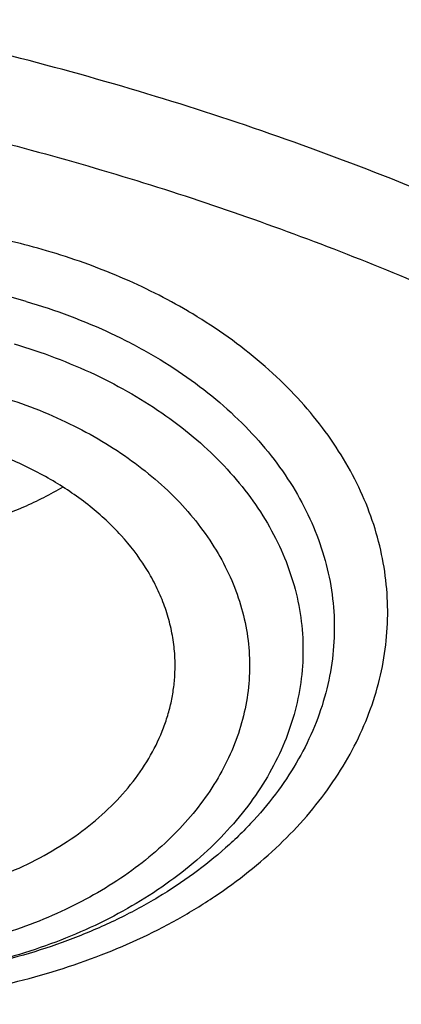
# Model space of a CAD drawing. Units: inches. Extents: x 7.1 to 14.8, y -1.5 to 20.1.
# Drawn here: x 11.2 to 11.3, y 15 to 15.3 of the extents above; entities that cross this region are included whole.
import ezdxf

# ---------------------------------------------------------------- set-up
doc = ezdxf.new("R2010")
doc.units = ezdxf.units.IN
doc.header["$LTSCALE"] = 1.21
doc.header["$MEASUREMENT"] = 0
doc.layers.get('0').update_dxf_attribs({"linetype": 'CONTINUOUS'})

msp = doc.modelspace()

# ---------------------------------------------------------------- linework, layer by layer
at = {"color": 9, "linetype": 'Continuous'}
msp.add_arc((11.1354221336, 15.0942845024), 0.1437499255, 59.0184673871, 59.64012479779999, dxfattribs=at)
at = {"color": 7, "linetype": 'Continuous'}
for points, knots in [([(12.0029295006, 16.4887475393), (11.9224069677, 16.5216207257), (11.7981537754, 16.5648798525), (11.6281026038, 16.6104595216), (11.4969696011, 16.6389388329), (11.3635914042, 16.6613824213), (11.2284957171, 16.6777070351), (11.092228779, 16.68784928), (10.955338913, 16.6917703578), (10.8183779634, 16.6894551207), (10.6818978663, 16.6809124998), (10.5464485198, 16.6661753569), (10.4125753318, 16.6453002796), (10.2808168869, 16.6183672586), (10.151702708, 16.5854790713), (10.0257511248, 16.5467605855), (9.9034673138, 16.5023579497), (9.7853414979, 16.4524376567), (9.6718473837, 16.3971856103), (9.5634408405, 16.3368061213), (9.4605589412, 16.2715209269), (9.363619272000001, 16.2015684514), (9.2730194714, 16.1272031786), (9.1891373125, 16.0486960443), (9.1123295123, 15.9663331147), (9.0429353555, 15.8804232272), (8.9913111349, 15.8058011446), (8.9541045547, 15.7446932256), (8.9283596793, 15.6983924086), (8.904686630599999, 15.6514697334), (8.8831146596, 15.6039731183), (8.8636723661, 15.555952622), (8.8463856634, 15.5074597725), (8.8312780493, 15.4585477011), (8.8183711272, 15.4092708292), (8.807682845599999, 15.3596852929), (8.7992290587, 15.3098476351), (8.7930224277, 15.2598176323), (8.7903867215, 15.2263500346), (8.7894471349, 15.2096132677)], [0, 0, 0, 0, 0.0660674085, 0.0997187234, 0.1337021582, 0.1679580986, 0.2024235413, 0.2370330117, 0.2717193377, 0.3064144534, 0.3410501909, 0.3755590723, 0.4098751077, 0.4439345903, 0.4776769045000001, 0.5110453220000001, 0.5439878177, 0.5764578664, 0.6084152654, 0.6398269055, 0.6706675517, 0.7009205449, 0.7305784733, 0.7596437049, 0.7881288365000001, 0.8160568981999999, 0.8434613961, 0.8569831639, 0.870391285, 0.88369274, 0.8968950447, 0.9100062520000001, 0.9230348869, 0.9359899248000001, 0.9488807421, 0.9617170078, 0.9745087695, 0.9872663971, 1, 1, 1, 1]), ([(12.0126609135, 16.465875266), (11.9725075163, 16.4822678218), (11.8907518703, 16.5131783384), (11.7651442997, 16.5535745456), (11.6361341356, 16.5881940658), (11.5042552359, 16.6168933884), (11.3700484363, 16.6395556413), (11.2340653038, 16.6560878608), (11.0968644494, 16.6664224142), (10.9590096042, 16.6705169954), (10.8210671704, 16.6683548438), (10.6836039194, 16.6599448099), (10.5471846441, 16.6453213123), (10.4123698273, 16.6245442092), (10.2797133137, 16.5976985911), (10.1497600385, 16.5648943208), (10.0230437963, 16.5262655602), (9.9000850662, 16.4819701811), (9.7813888978, 16.4321890525), (9.6674428681, 16.3771253564), (9.5587150752, 16.3170035499), (9.4556526545, 16.2520687154), (9.3586789098, 16.18258434), (9.2681959653, 16.1088355792), (9.1981128589, 16.0437009154), (9.1457187177, 15.9897439934), (9.0963596942, 15.9352427501), (9.0392719654, 15.8650615781), (8.9881107362, 15.7916230978), (8.9513073849, 15.7315899223), (8.9258920611, 15.6861921847), (8.9025509485, 15.6402396165), (8.8813075197, 15.5937791045), (8.862184265, 15.5468586094), (8.845201099, 15.4995265229), (8.8303755905, 15.4518318061), (8.817723622, 15.4038236154), (8.8072580571, 15.3555518201), (8.798990180599999, 15.3070659509), (8.7929286168, 15.2584175878), (8.790360421699999, 15.2258812161), (8.7894471378, 15.2096132676)], [0, 0, 0, 0, 0.032990541, 0.06645082599999999, 0.1003259962, 0.1345557331, 0.169076152, 0.2038201498, 0.2387182729, 0.2736994579, 0.3086917821, 0.3436232081, 0.3784223271, 0.4130191068, 0.4473456458, 0.4813369363, 0.5149316377000001, 0.5480728663000001, 0.5807090021, 0.6127945176, 0.6442908164, 0.6751670834000001, 0.7054011404, 0.7349802899, 0.7639021289, 0.7781209102, 0.7921795678, 0.8198243478, 0.8468731518000001, 0.8601901147, 0.8733758984000001, 0.8864379872, 0.8993846148000001, 0.9122247066, 0.9249678595999999, 0.9376243000000001, 0.950204816, 0.9627207190000001, 0.9751837562000001, 0.9876060469, 1, 1, 1, 1]), ([(12.7998970664, 15.0692192646), (12.7998970534, 15.0907693114), (12.7983968582, 15.1339360744), (12.7916542653, 15.1984902046), (12.7804355693, 15.2627318372), (12.7647690297, 15.3265003221), (12.7446939581, 15.3896417394), (12.7202604948, 15.4520027121), (12.6915293468, 15.5134325698), (12.6585715369, 15.5737832015), (12.6214681232, 15.6329094912), (12.5803100214, 15.6906695396), (12.5351975106, 15.7469250968), (12.4862407923, 15.8015411437), (12.4335565851, 15.8543887494), (12.3578843686, 15.9228939307), (12.2758074119, 15.986716307), (12.1882420371, 16.0456198971), (12.1190038088, 16.0878199795), (12.0469275777, 16.1275642438), (11.9721835238, 16.1647599977), (11.8949521497, 16.1993175978), (11.8154193971, 16.2311543147), (11.7337747102, 16.2601944194), (11.621875597, 16.2952449097), (11.5070745343, 16.3242162826), (11.390088984, 16.3470940086), (11.2709497281, 16.3659999358), (11.1200725732, 16.3817869903), (10.9376923412, 16.3881068463), (10.7553121092, 16.3817869901), (10.6044349539, 16.3659999352), (10.4852956985, 16.3470940082), (10.3683101487, 16.3242162819), (10.2535090867, 16.2952449092), (10.1416099732, 16.2601944188), (10.0599652866, 16.231154314), (9.9804325341, 16.1993175972), (9.9032011606, 16.1647599971), (9.8284571069, 16.1275642434), (9.756380876, 16.0878199791), (9.6871426478, 16.0456198967), (9.5995772733, 15.9867163068), (9.5175003167, 15.9228939305), (9.4418281004, 15.8543887494), (9.3891438931, 15.8015411437), (9.3401871749, 15.7469250968), (9.2950746641, 15.6906695397), (9.2539165623, 15.6329094913), (9.2168131486, 15.5737832015), (9.1838553387, 15.5134325698), (9.155124190599999, 15.452002712), (9.1306907273, 15.3896417393), (9.1106156558, 15.326500322), (9.0949491161, 15.262731837), (9.0837304202, 15.1984902044), (9.0769878272, 15.1339360742), (9.075487632, 15.0907693113), (9.0754876191, 15.0692192646)], [0, 0, 0, 0, 0.0128539701, 0.0257387938, 0.0386848131, 0.05172135200000001, 0.0648762729, 0.0781755732, 0.0916430435, 0.1053000116, 0.1191651502, 0.133254337, 0.147580607, 0.1621541321, 0.1769822511, 0.1920695475, 0.2230179412, 0.2388842198, 0.2550025993, 0.2713656269, 0.2879638831, 0.3047861212, 0.321819418, 0.3390493351, 0.3564600588, 0.3917486815, 0.4095953601, 0.4275487228, 0.4636872511, 0.5000000002, 0.5363127496, 0.5724512778999999, 0.5904046406, 0.6082513189000001, 0.6435399417000001, 0.6609506652, 0.6781805825, 0.6952138792, 0.712036117, 0.7286343734, 0.7449974009, 0.7611157803, 0.7769820590000001, 0.8079304525, 0.8230177489, 0.8378458679, 0.852419393, 0.866745663, 0.8808348497, 0.8946999884000001, 0.9083569565999999, 0.9218244268000001, 0.9351237270999999, 0.948278648, 0.9613151869, 0.9742612062, 0.98714603, 1, 1, 1, 1]), ([(11.0877264609, 16.2977560568), (11.1426547775, 16.2944487932), (11.2247659358, 16.2867665635), (11.3332559221, 16.2710496223), (11.4400277744, 16.2518560572), (11.5450403947, 16.2273523435), (11.6477093234, 16.1975471895), (11.7473549607, 16.1646816847), (11.8440943007, 16.1267806006), (11.9372934056, 16.0838793108), (12.0263861594, 16.0385281192), (12.1114772034, 15.9885394416), (12.1918656953, 15.9340133021), (12.2673690582, 15.8777653042), (12.3378382353, 15.8174072745), (12.4025021196, 15.7531748688), (12.4473931165, 15.7038417109), (12.4889662805, 15.6530709953), (12.5271311364, 15.6009721729), (12.5618024143, 15.5476595609), (12.5929028757, 15.493249793), (12.6203628878, 15.4378622696), (12.6441207624, 15.3816187542), (12.6641228675, 15.3246431809), (12.6803238361, 15.2670614071), (12.6926867483, 15.2090009468), (12.7011832959, 15.1505906691), (12.7057940255, 15.0919604758), (12.7065083675, 15.0332409139), (12.7033246866, 14.9745627965), (12.6962502945, 14.9160568116), (12.6853014035, 14.8578531359), (12.6705030461, 14.8000810672), (12.6518890191, 14.7428686521), (12.6295016251, 14.6863423872), (12.6033914971, 14.6306269379), (12.5736174112, 14.5758448883), (12.5402460784, 14.5221165088), (12.5033520314, 14.4695595695), (12.4630172879, 14.4182889495), (12.4193317696, 14.3684170597), (12.372390501, 14.3200514153), (12.3050633412, 14.2572120002), (12.2320989451, 14.1983666247), (12.1542596308, 14.1437243177), (12.0716355289, 14.0909226705), (11.9844897994, 14.0427437819), (11.893511935, 13.9992738379), (11.7985808977, 13.9583607399), (11.7002973522, 13.9225056598), (11.5992860965, 13.8917378255), (11.4954457053, 13.864110699), (11.3894529901, 13.8418192744), (11.2818869657, 13.8248703729), (11.1728228627, 13.8114426693), (11.0903974632, 13.8054829264), (11.0353161161, 13.803329467)], [0, 0, 0, 0, 0.0364553875, 0.0545818289, 0.0726134681, 0.108313333, 0.1259519465, 0.1434259077, 0.177813945, 0.1947071103, 0.2113818956, 0.244030882, 0.2599972146, 0.2757154798, 0.3063904938, 0.3213568498, 0.3360774435, 0.3505586695, 0.3648093999, 0.3788410176, 0.3926674165, 0.4063049625, 0.419772404, 0.4330907287, 0.4462829664, 0.4593739340999999, 0.4723899275, 0.4853583623, 0.4983073758, 0.5112654023, 0.5242607382, 0.5373211116, 0.5504732732000001, 0.5637426203, 0.5771528699, 0.5907257835999999, 0.6044809493, 0.6184356195, 0.6326046024, 0.6470002027, 0.6616322097, 0.6765079193000001, 0.6916321863, 0.7226257706, 0.7385016458, 0.7546228198, 0.7875686248999999, 0.8043830228, 0.8214086848000001, 0.8560370304000001, 0.8736171428, 0.8913517217, 0.9272107942, 0.9453047298999999, 0.9634812558, 1, 1, 1, 1]), ([(11.0868774306, 16.2939351311), (11.1378264685, 16.2908718238), (11.2391827871, 16.281629385), (11.3892819689, 16.2584023879), (11.5359525392, 16.2260211119), (11.678071477, 16.1847321342), (11.8145599099, 16.1348483623), (11.9443792359, 16.076748065), (12.0665421385, 16.0108708891), (12.180118223, 15.9377153018), (12.2842436514, 15.8578315011), (12.3781173195, 15.7718286705), (12.4477487952, 15.6949935728), (12.4974775969, 15.6311291885), (12.5315145924, 15.582500731), (12.5625072111, 15.53287507), (12.5903977754, 15.4823459903), (12.6151332118, 15.4310102327), (12.6366669489, 15.3789655583), (12.6549584417, 15.3263112712), (12.6699733818, 15.2731467093), (12.6816832191, 15.2195754742), (12.6872849434, 15.1835708878), (12.689522723, 15.1655557819)], [0, 0, 0, 0, 0.0723942312, 0.1442455049, 0.2152912786, 0.2852848354, 0.3540008086999999, 0.4212408928, 0.4868397492, 0.5506710531, 0.612653723, 0.6727579923, 0.7310112422, 0.7594780577, 0.7875210434000001, 0.8151615639, 0.8424250897, 0.8693411248, 0.8959430827, 0.9222680584999999, 0.9483565045, 0.9742518414, 1, 1, 1, 1]), ([(10.9376923427, 15.915356416), (10.992620715, 15.915356404), (11.0749458264, 15.9116325887), (11.1836865358, 15.8992051685), (11.264115868, 15.8862289937), (11.3432030629, 15.8696367996), (11.420627742, 15.8494960042), (11.4960713273, 15.825888946), (11.5692247142, 15.7989119204), (11.6397878402, 15.7686749255), (11.7074713157, 15.735301146), (11.7719975045, 15.6989263775), (11.8331014399, 15.659698645), (11.8905325144, 15.6177768509), (11.9440529051, 15.5733327886), (11.9854471662, 15.5341196434), (12.0163537876, 15.5016593918), (12.0454435836, 15.4688850798), (12.0790363595, 15.4267061079), (12.1090613826, 15.3826070773), (12.1306070597, 15.3465779925), (12.150315572, 15.3104311293), (12.1719095144, 15.2643958092), (12.1928502238, 15.2078267828), (12.2086148612, 15.150408277), (12.2191330194, 15.0923818126), (12.2243583779, 15.0339902591), (12.2242675581, 14.9754796072), (12.2188609844, 14.9170964896), (12.2081627675, 14.8590867258), (12.1922202701, 14.8016935338), (12.1711036866, 14.7451565287), (12.1449040844, 14.6897090602), (12.1137366575, 14.6355831316), (12.0899841695, 14.6008926426), (12.0773623508, 14.583844714)], [0, 0, 0, 0, 0.0751944292, 0.112608877, 0.1497944631, 0.186678735, 0.2231923724, 0.2592701515, 0.2948517519, 0.3298826386, 0.3643149446, 0.3981083759, 0.431231127, 0.4636607982, 0.495385297, 0.5264036993, 0.5416533571, 0.5567316689, 0.5863835532, 0.6154006682000001, 0.6296890392, 0.6438385463, 0.6717488779, 0.6992126273, 0.7263163598000001, 0.7531561433, 0.7798352856999999, 0.80646162, 0.8331444867, 0.8599916125, 0.8871061008, 0.9145837295999999, 0.942510706, 0.9709619607, 1, 1, 1, 1]), ([(10.9376923427, 14.0818488916), (10.9789553073, 14.0818488916), (11.0613118616, 14.084702493), (11.1837403616, 14.0975131851), (11.3038236114, 14.1187296002), (11.4204018103, 14.1481492743), (11.5142346182, 14.1794472269), (11.5865044972, 14.2083766223), (11.6558141687, 14.2393895403), (11.7222620584, 14.2741347275), (11.785288304, 14.3125484254), (11.8301778449, 14.3427451311), (11.8729201482, 14.3744638579), (11.9134135206, 14.407629561), (11.9515599776, 14.4421628009), (11.9872674564, 14.4779811517), (12.0204495326, 14.5149990232), (12.0510258079, 14.553127884), (12.0789219599, 14.5922765041), (12.1040699355, 14.6323511073), (12.1264080995, 14.6732555571), (12.1458814775, 14.7148914966), (12.1624419835, 14.7571585306), (12.1760484808, 14.7999544857), (12.1866669806, 14.8431756134), (12.1942707809, 14.8867168495), (12.1988407196, 14.9304720802), (12.2003653146, 14.9743344827), (12.1988407196, 15.0181968852), (12.1942707809, 15.061952116), (12.1866669806, 15.1054933521), (12.1760484808, 15.1487144798), (12.1624419835, 15.1915104349), (12.1458814775, 15.2337774689), (12.1264080995, 15.2754134084), (12.1040699355, 15.3163178581), (12.0789219599, 15.3563924613), (12.0510258079, 15.3955410814), (12.0204495326, 15.4336699423), (11.9872674564, 15.4706878137), (11.9515599776, 15.5065061645), (11.9134135206, 15.5410394045), (11.8729201482, 15.5742051076), (11.8301778449, 15.6059238344), (11.7852883039, 15.6361205401), (11.7222620584, 15.6745342379), (11.6558141687, 15.7092794251), (11.5865044972, 15.7402923432), (11.5142346182, 15.7692217386), (11.4204018103, 15.8005196912), (11.3038236114, 15.8299393652), (11.1837403616, 15.8511557803), (11.0613118616, 15.8639664725), (10.9789553073, 15.8668200738), (10.9376923427, 15.8668200738)], [0, 0, 0, 0, 0.0363136457, 0.0724528122, 0.1082478717, 0.1435372368, 0.1781722888, 0.1952059446, 0.2120285341, 0.2449831771, 0.2611018946, 0.2769685048, 0.2925776903, 0.3079264072, 0.3230140254, 0.3378424588, 0.3524162873, 0.3667428565999999, 0.3808323402, 0.3946977707, 0.4083550286, 0.4218227815, 0.43512236, 0.4482775590999999, 0.4613143739, 0.4742606648, 0.4871457602000001, 0.5, 0.5128542398, 0.5257393352, 0.5386856261, 0.5517224409, 0.56487764, 0.5781772185, 0.5916449714, 0.6053022293, 0.6191676598, 0.6332571434, 0.6475837127, 0.6621575411999999, 0.6769859746, 0.6920735928, 0.7074223097, 0.7230314952, 0.7388981054000001, 0.7550168229, 0.7879714659, 0.8047940554, 0.8218277112000001, 0.8564627631999999, 0.8917521283, 0.9275471878, 0.9636863543, 1, 1, 1, 1]), ([(10.9376923427, 15.7930738709), (10.9545046847, 15.7930738709), (10.9797214644, 15.7927006061), (11.0133091595, 15.7914341129), (11.0468271211, 15.7896497849), (11.0885943445, 15.7864589385), (11.1384607913, 15.7811154889), (11.1879571141, 15.7742614929), (11.2369910369, 15.7659088736), (11.2854731396, 15.7560746559), (11.3490146461, 15.741068117), (11.4265524331, 15.7187683737), (11.5163482789, 15.6863430504), (11.6018941948, 15.6485859798), (11.682559437, 15.6057718), (11.7577510129, 15.5582104002), (11.8269158448, 15.5062442011), (11.8895389744, 15.4502524338), (11.9362417559, 15.4001892294), (11.9697860015, 15.3585356573), (11.9928528873, 15.3267918199), (12.0139694024, 15.2943739105), (12.0330968171, 15.2613410341), (12.0501989388, 15.2277542201), (12.0652436152, 15.1936754834), (12.0782025833, 15.1591679693), (12.0890511802, 15.1242956151), (12.0977686919, 15.0891232032), (12.1043386819, 15.0537162507), (12.1087485202, 15.0181407446), (12.1109895973, 14.9824630972), (12.111057823, 14.9467499925), (12.1089530438, 14.9110681568), (12.1046791032, 14.8754842854), (12.0982443885, 14.8400648044), (12.0896612287, 14.8048757366), (12.0789458025, 14.7699826435), (12.066118623, 14.7354503318), (12.0512040843, 14.7013428215), (12.0342301348, 14.6677232673), (12.0152289644, 14.6346539639), (11.9942356754, 14.6021951088), (11.9634205129, 14.5595045713), (11.9199945745, 14.5079758571), (11.8610386774, 14.4500056572), (11.7952877697, 14.395849741), (11.7232326628, 14.3459035233), (11.6454046602, 14.3005258582), (11.5623755062, 14.2600448575), (11.4747604004, 14.2247553429), (11.414240676, 14.2050303027), (11.3834050022, 14.1960755536)], [0, 0, 0, 0, 0.0185618398, 0.0278383692, 0.0371081119, 0.0556187604, 0.07407846, 0.0924704083, 0.1107781981, 0.128985906, 0.1470780604, 0.1828519757, 0.2179935213, 0.2524048339, 0.2860039549, 0.3187277334, 0.3505347529, 0.3814081882, 0.4113584653, 0.4260030825, 0.4404344816, 0.4546625214, 0.4686990208, 0.4825577139, 0.4962542204, 0.5098059496, 0.5232319452, 0.5365527271, 0.5497901084000001, 0.5629669296, 0.5761067879999999, 0.5892337625999999, 0.6023721004, 0.6155459011, 0.6287788000000001, 0.6420936935, 0.6555124675999999, 0.669055728, 0.6827426176000001, 0.6965906529000001, 0.7106155672, 0.7248312165999999, 0.7392495424, 0.7687235875, 0.7991033428000001, 0.8304146893000001, 0.8626549785, 0.8957955087999999, 0.9297843063, 0.9645490662999999, 1, 1, 1, 1]), ([(12.0991096388, 14.9634859329), (12.0991096852, 14.9802882066), (12.0976451881, 15.0139738065), (12.0910683083, 15.064261918), (12.0801363496, 15.1141666903), (12.0648932782, 15.1634923359), (12.0453997884, 15.2120526121), (12.0217327848, 15.259663502), (11.9939847139, 15.3061460028), (11.9622629914, 15.3513260147), (11.9266894465, 15.3950349494), (11.8873998061, 15.4371100779), (11.8445432189, 15.4773949864), (11.7982817351, 15.5157399993), (11.7487897992, 15.5520026467), (11.6962536696, 15.5860481454), (11.640870799, 15.617749859), (11.582849175, 15.646989783), (11.5224065751, 15.6736589792), (11.4597698133, 15.6976580056), (11.395173905, 15.7188973119), (11.3288612079, 15.7372975846), (11.2610805378, 15.7527900777), (11.1920862225, 15.7653168745), (11.1221371696, 15.7748311281), (11.0514958887, 15.781297249), (10.9804274713, 15.7846910349), (10.9091987221, 15.7849998056), (10.8380766991, 15.7822223418), (10.7673293345, 15.7763692573), (10.6972184248, 15.7674616657), (10.6053682663, 15.7516316723), (10.5375803919, 15.7352061907), (10.4932371752, 15.7222183632)], [0, 0, 0, 0, 0.0249701733, 0.050033798, 0.07528190530000001, 0.1008007993, 0.1266700973, 0.1529610731, 0.1797354544, 0.207044642, 0.2349292623, 0.263419113, 0.2925333188, 0.3222806995, 0.3526603168, 0.3836620521, 0.4152673074, 0.4474497086999999, 0.4801757994, 0.5134058007, 0.5470942852, 0.5811908912, 0.6156410252000001, 0.6503864876, 0.6853661846, 0.7205167381, 0.7557731272, 0.7910693545999999, 0.8263390159999999, 0.8615159734000001, 0.8965349884999999, 0.9313322365000001, 1, 1, 1, 1]), ([(12.0991096388, 14.958694746), (12.0991096852, 14.9754970197), (12.0976451881, 15.0091826196), (12.0910683083, 15.0594707311), (12.0801363496, 15.1093755034), (12.0648932782, 15.158701149), (12.0453997884, 15.2072614252), (12.0217327848, 15.2548723151), (11.9939847139, 15.3013548159), (11.9622629914, 15.3465348278), (11.9266894465, 15.3902437625), (11.8873998061, 15.4323188911), (11.8445432189, 15.4726037995), (11.7982817351, 15.5109488125), (11.7487897992, 15.5472114598), (11.6962536696, 15.5812569586), (11.6408707989, 15.6129586721), (11.5828491749, 15.6421985962), (11.522406575, 15.6688677923), (11.4597698132, 15.6928668188), (11.395173905, 15.7141061251), (11.3288612078, 15.7325063978), (11.2610805378, 15.7479988908), (11.1920862222, 15.7605256876), (11.1221371702, 15.7700399415), (11.0514958859, 15.7765060612), (10.9804274812, 15.7798998508), (10.9091986846, 15.7802086095), (10.8380768383, 15.7774311855), (10.7673288167, 15.7715779686), (10.6972203452, 15.7626708212), (10.6280137841, 15.7507433996), (10.5599717877, 15.7358386034), (10.5153038363, 15.7238935635), (10.4932371752, 15.7174303881)], [0, 0, 0, 0, 0.0249697336, 0.0500329167, 0.0752805794, 0.1007990239, 0.1266678663, 0.1529583791, 0.1797322888, 0.2070409955, 0.2349251247, 0.2634144736, 0.2925281666, 0.3222750234, 0.3526541056, 0.3836552949, 0.4152599935, 0.4474418281, 0.4801673423, 0.5133967584, 0.5470846496, 0.581180655, 0.6156301823, 0.6503750328, 0.6853541137000001, 0.7205040481, 0.7557598163, 0.7910554219, 0.8263244622, 0.8615008003, 0.8965191974, 0.9313158367000001, 0.9658292363, 1, 1, 1, 1]), ([(10.6608677499, 15.3901739728), (10.679501568, 15.3956316917), (10.7173660456, 15.4054230339), (10.775249437, 15.4166482156), (10.8342487291, 15.4244460006), (10.8939567626, 15.4287621555), (10.9539647852, 15.4295675781), (11.0138612024, 15.4268566301), (11.0732353959, 15.4206478486), (11.1316803096, 15.4109835795), (11.1887953329, 15.3979296694), (11.2441890256, 15.3815749585), (11.2974817849, 15.3620305835), (11.3483084149, 15.3394291778), (11.3963205534, 15.3139238622), (11.4411888502, 15.2856870686), (11.4826050287, 15.254909199), (11.5202834487, 15.2217977646), (11.5539633834, 15.1865746344), (11.5834078371, 15.1494804119), (11.6043802062, 15.117001101), (11.6187810325, 15.0903678221), (11.6283403431, 15.0702177385), (11.6367081958, 15.0498031754), (11.6438704412, 15.0291589595), (11.6498139861, 15.0083208262), (11.6545286939, 14.9873249689), (11.6580059141, 14.9662077695), (11.6602395329, 14.9450059659), (11.6612257134, 14.9237564524), (11.660962365, 14.9024962244), (11.6594503526, 14.8812623015), (11.6566920527, 14.8600916639), (11.6526925282, 14.8390211324), (11.6474589773, 14.8180872916), (11.6410003919, 14.7973265044), (11.633328664, 14.7767747444), (11.6244566121, 14.7564671433), (11.6109677533, 14.7296017169), (11.5911071142, 14.6967762271), (11.5629272435, 14.6591857034), (11.5304514121, 14.6233972291), (11.5064371385, 14.6012240209), (11.4938210099, 14.590499391)], [0, 0, 0, 0, 0.0355940673, 0.0716401512, 0.1080242324, 0.1446249228, 0.1813176576, 0.2179761243, 0.2544746284, 0.2906902563, 0.326505085, 0.3618084269, 0.3964991243, 0.4304879147, 0.4636998582, 0.4960768101, 0.5275799255, 0.5581921279, 0.5879204317, 0.6167979311, 0.6448851663, 0.6586636627, 0.672280063, 0.6857496129, 0.6990891020000001, 0.7123166977, 0.7254518387000001, 0.7385150019, 0.7515275078, 0.7645112821, 0.7774885870999999, 0.7904817658, 0.8035129749, 0.8166039089, 0.8297755644, 0.84304801, 0.8564401565, 0.8699696276000001, 0.8836525589, 0.9115264209999999, 0.9401678216, 0.9696453717, 1, 1, 1, 1]), ([(11.1659997482, 15.2208089168), (11.1736303775, 15.2185739572), (11.1847274467, 15.2144325097), (11.1984862176, 15.2072665594), (11.2079081982, 15.2012795227), (11.2164662827, 15.1946708831), (11.2240804129, 15.1875008734), (11.2306772268, 15.1798353481), (11.2361924558, 15.1717448617), (11.2405709173, 15.1633045968), (11.2437673852, 15.1545942593), (11.245747616, 15.1456978608), (11.2464897066, 15.136703026), (11.2459852851, 15.1276995794), (11.2442400568, 15.1187775371), (11.24127346, 15.1100250991), (11.2371173797, 15.101526921), (11.2318154323, 15.0933640056), (11.2265306833, 15.0869577815), (11.2218026793, 15.0820699132), (11.216657174, 15.0772694633), (11.2096104984, 15.0716207952), (11.2003476823, 15.0655112302), (11.1902928849, 15.0600682557), (11.1795413577, 15.0553425815), (11.1681943331, 15.0513778565), (11.156357612, 15.0482107359), (11.1400079722, 15.0450786838), (11.1232324145, 15.0436726774), (11.1063975417, 15.0439937268), (11.0897477919, 15.0454621567), (11.0774371085, 15.0478533145), (11.0694481666, 15.0500307178)], [0, 0, 0, 0, 0.0685374233, 0.1015540172, 0.1336019182, 0.1646291269, 0.194620261, 0.223599119, 0.2516325218, 0.2788317374, 0.3053514381, 0.3313849569, 0.3571553436, 0.3829025036, 0.4088678561, 0.4352787592, 0.4623350403, 0.490199246, 0.5189911249, 0.5337652427, 0.5487957319, 0.5796253033, 0.6114812042000001, 0.6443187279, 0.6780614903, 0.7126061268, 0.7478269404000001, 0.7835804093000001, 0.8560047004000001, 0.8923818813, 0.9286253217, 1, 1, 1, 1]), ([(11.204756332, 15.1238133074), (11.2048344504, 15.1253939362), (11.2048210868, 15.1285711135), (11.2042891182, 15.1333212703), (11.2032486054, 15.1380285652), (11.201706422, 15.1426645844), (11.1996717268, 15.147202731), (11.1962796992, 15.1531577118), (11.1908197093, 15.1602309516), (11.1826573766, 15.167798791), (11.1729936659, 15.174397825), (11.1620525527, 15.1798847717), (11.1541948057, 15.182678598), (11.1501268465, 15.1838700756)], [0, 0, 0, 0, 0.0543084354, 0.1087846199, 0.1637331429, 0.2194397521, 0.2761621542, 0.3341220731, 0.4543158772, 0.5810664729, 0.7146016877, 0.8545356979000001, 1, 1, 1, 1]), ([(11.1755762726, 15.1724449882), (11.172264074, 15.1705174305), (11.1652770876, 15.1670019046), (11.1541210457, 15.1628576876), (11.1422820745, 15.1598100064), (11.1299749121, 15.1579136914), (11.1174203949, 15.1572018759), (11.1048441719, 15.1576875073), (11.0924740036, 15.1593612521), (11.0844180568, 15.1612723347), (11.0804871597, 15.1624236678)], [0, 0, 0, 0, 0.1172003971, 0.238576592, 0.363313469, 0.4904231928, 0.6188043509000001, 0.7472973586, 0.8747322844, 1, 1, 1, 1]), ([(11.0823286006, 15.0681312303), (11.089019072, 15.0661716366), (11.0994177975, 15.0641493775), (11.1134761536, 15.0632423835), (11.1241310049, 15.0634612633), (11.1346706755, 15.0645813798), (11.1449461284, 15.0665865908), (11.1548093967, 15.0694485902), (11.1641192233, 15.0731270418), (11.1727420786, 15.0775703447), (11.1805541284, 15.0827166387), (11.1874425028, 15.0884945195), (11.1933065086, 15.0948247249), (11.1980577738, 15.1016181353), (11.2010516711, 15.1076361387), (11.2028026109, 15.1125618559), (11.2037913999, 15.1162793784), (11.2044614356, 15.1200323942), (11.2046940961, 15.1225540398), (11.204756332, 15.1238133074)], [0, 0, 0, 0, 0.1378544465, 0.2080430079, 0.2783630304, 0.3483056749, 0.4173760520000001, 0.4851117143999999, 0.5511021654, 0.6150092550999999, 0.6765871337, 0.73570457, 0.7923643901, 0.8467217813, 0.8990936298000001, 0.9246983969, 0.9499968769, 0.9750690045, 1, 1, 1, 1]), ([(11.0355306254, 13.7542655756), (11.0649150705, 13.7553587366), (11.1235836398, 13.7585218802), (11.2112353809, 13.7662255713), (11.298275258, 13.7768600512), (11.4128853994, 13.7948538842), (11.5258055316, 13.8186071462), (11.6364010795, 13.8481104206), (11.7439394029, 13.8809955084), (11.8485271732, 13.9193596003), (11.9494824617, 13.963170387), (12.0461582666, 14.0097240874), (12.1386809009, 14.0613422881), (12.226296672, 14.117928977), (12.308734778, 14.1764758063), (12.3858852392, 14.2395320367), (12.4569146125, 14.3068634786), (12.5063407683, 14.358673018), (12.5522389369, 14.4120856652), (12.5945069163, 14.4669835618), (12.6330482048, 14.5232435004), (12.6677750685, 14.5807395776), (12.6986080052, 14.6393427854), (12.7254761588, 14.6989214068), (12.7483174923, 14.7593411837), (12.7670790716, 14.8204656901), (12.7817172044, 14.8821562176), (12.7921976654, 14.9442736999), (12.7984958296, 15.0066731057), (12.799897079, 15.0483906147), (12.7998970664, 15.0692192646)], [0, 0, 0, 0, 0.0364981732, 0.0729107988, 0.1091961627, 0.1453155097, 0.2168908906, 0.2522844681, 0.2873653102, 0.3564491175, 0.3904062358, 0.423935057, 0.489608248, 0.5217324152, 0.5533600731, 0.6150823756, 0.6451917899, 0.6748005676000001, 0.7039194574, 0.7325642943, 0.7607560815000001, 0.7885210118000001, 0.8158904337999999, 0.8429007137000001, 0.8695929619, 0.8960126942000001, 0.9222093359, 0.9482356009999999, 0.9741467925, 1, 1, 1, 1])]:
    msp.add_open_spline(points, degree=3, knots=knots, dxfattribs=at)
at = {"color": 9, "linetype": 'Continuous'}
for points, knots in [([(12.2031663998, 14.9146675419), (12.2050824373, 14.9300943098), (12.2077920968, 14.961070573), (12.2084431181, 15.0076972328), (12.2056730858, 15.0542870065), (12.1994894434, 15.1007096407), (12.1899097888, 15.1468395788), (12.1769610623, 15.1925512737), (12.1606795323, 15.2377209819), (12.1411105437, 15.2822267522), (12.118308317, 15.3259488781), (12.0923356716, 15.3687700819), (12.0632636241, 15.4105759238), (12.0311718011, 15.4512544508), (11.9961457201, 15.4906986328), (11.9452088627, 15.5419581959), (11.8891514682, 15.5898248603), (11.8287208835, 15.6340714457), (11.7640391242, 15.6767678001), (11.6953135044, 15.715434745), (11.6232155856, 15.7499853325), (11.5476567044, 15.7822897627), (11.4691902324, 15.8101413315), (11.3884184901, 15.8335138651), (11.3052879406, 15.8540853814), (11.2204169992, 15.8699497395), (11.1343616031, 15.8811020892), (11.0472595342, 15.8891217501), (10.9815337209, 15.8915255841), (10.9376923427, 15.891525585)], [0, 0, 0, 0, 0.0259922368, 0.0519364823, 0.0779022821, 0.1039587784, 0.1301734303, 0.1566108084, 0.183331515, 0.2103912613, 0.2378401262, 0.2657220105, 0.2940742704, 0.3229275175, 0.3523055642, 0.3822254891, 0.4437057348, 0.475289288, 0.5074199705, 0.5732490704, 0.6069241639, 0.6410664111, 0.7106123284, 0.7459593823, 0.7816321821, 0.8537712998999999, 0.8901606086, 0.9266958214, 1, 1, 1, 1]), ([(12.2014499695, 14.900848087), (12.2033634096, 14.9162539313), (12.2060693967, 14.947188181), (12.2067195392, 14.9937516006), (12.2039532678, 15.0402781843), (12.1977780162, 15.0866378553), (12.1882113582, 15.1327052274), (12.1752801976, 15.1783549236), (12.1590207537, 15.2234633684), (12.1394783099, 15.2679087758), (12.116707013, 15.3115716017), (12.0907695973, 15.3543347276), (12.061736983, 15.3960838688), (12.0296886889, 15.4367072242), (11.9947101162, 15.4760979086), (11.9438423476, 15.5272879493), (11.8878609866, 15.5750896931), (11.8275123664, 15.6192762678), (11.7629183373, 15.6619147141), (11.6942859321, 15.700529216), (11.6222858015, 15.7350329434), (11.5468294023, 15.76729356), (11.4684693559, 15.7951073545), (11.3878071655, 15.8184481886), (11.304789367, 15.8389918043), (11.2200335371, 15.8548346461), (11.1340948588, 15.8659718701), (11.0471109273, 15.8739806544), (10.9814742585, 15.8763812279), (10.9376923427, 15.8763812279)], [0, 0, 0, 0, 0.0259922371, 0.05193648269999999, 0.0779022826, 0.103958779, 0.1301734309, 0.1566108089, 0.1833315153, 0.2103912614, 0.2378401262, 0.2657220103, 0.29407427, 0.3229275168, 0.3523055633, 0.3822254879, 0.4437057333, 0.4752892864, 0.5074199688000001, 0.5732490686999999, 0.6069241621, 0.6410664093999999, 0.7106123269, 0.7459593808, 0.7816321808, 0.853771299, 0.8901606079000001, 0.9266958209, 1, 1, 1, 1]), ([(10.6735051131, 15.3504253011), (10.7049139237, 15.359624743), (10.7530931319, 15.3708409037), (10.818430648, 15.3806839029), (10.868324405, 15.3855484953), (10.9185831889, 15.3878299244), (10.9689441635, 15.3875168315), (11.0191391159, 15.3846106879), (11.0689020219, 15.3791268965), (11.1179688182, 15.3710944106), (11.1660792516, 15.3605556414), (11.2129781484, 15.3475661907), (11.2584167835, 15.332194542), (11.3021542182, 15.314521627), (11.3439583995, 15.2946404835), (11.38360789, 15.272655269), (11.4208909828, 15.2486823125), (11.4500068078, 15.2270160274), (11.471902654, 15.2088000975), (11.4925797937, 15.1902679853), (11.516635896, 15.1661327154), (11.5426116052, 15.1355542585), (11.5653716211, 15.103704258), (11.5847903958, 15.0707511232), (11.6007604709, 15.0368689953), (11.6131918396, 15.0022386324), (11.6220133656, 14.9670464191), (11.6271737847, 14.9314835193), (11.6286427742, 14.8957445526), (11.6264116117, 14.8600257898), (11.6204936144, 14.8245236031), (11.610922998, 14.7894311067), (11.5977571214, 14.7549420413), (11.5867446452, 14.7327014186), (11.5806962431, 14.7217566484)], [0, 0, 0, 0, 0.0708595833, 0.1068243529, 0.1430165897, 0.1793418512, 0.2157038349, 0.2520057739, 0.2881516952, 0.324047727, 0.3596034047, 0.394733, 0.4293568745, 0.4634028658, 0.4968077062, 0.5295184752000001, 0.5614940772, 0.5927067257, 0.6080247992, 0.6231485644, 0.6528123833, 0.681723815, 0.7099216002, 0.7374632410999999, 0.7644248768, 0.7909003596999999, 0.8169993817, 0.8428445789, 0.8685676726, 0.8943048624, 0.920191827, 0.9463587723000001, 0.972925953, 1, 1, 1, 1]), ([(11.2672512834, 15.250258598), (11.2451091029, 15.2592460916), (11.2110411267, 15.2712582511), (11.1644889821, 15.2843302474), (11.1164914328, 15.2956133942), (11.0550588518, 15.3060038925), (10.9801187694, 15.3124427806), (10.9046289464, 15.3128202944), (10.8295650943, 15.3071303101), (10.7559020357, 15.2954478406), (10.7078756267, 15.2836436864), (10.6843645197, 15.2767574426)], [0, 0, 0, 0, 0.1207011846, 0.1821380027, 0.2441776742, 0.3696732875, 0.4964465642, 0.6236849693, 0.7505606928, 0.8762573845, 1, 1, 1, 1]), ([(10.6914433818, 15.2555143895), (10.701211701, 15.2583810799), (10.720943216, 15.2637632021), (10.7610555095, 15.2731246198), (10.8122513553, 15.2821616069), (10.8746691999, 15.2886916676), (10.9376917779, 15.2908800183), (11.0007122397, 15.2886945122), (11.0528475564, 15.2832401154), (11.0940155797, 15.2767061204), (11.1344398165, 15.2688016496), (11.1741087295, 15.2587907875), (11.2127756378, 15.2466782475), (11.2501658009, 15.2333798922), (11.2863249245, 15.218096884), (11.3209843705, 15.2008484154), (11.3539355331, 15.1826797275), (11.3852039055, 15.162701623), (11.4144908157, 15.140967595), (11.4417783147, 15.1186200454), (11.4729739934, 15.0889817088), (11.5003964809, 15.0567544496), (11.5195152715, 15.0299227691), (11.5323357394, 15.0094910565), (11.5437249192, 14.9886375907), (11.5536532034, 14.9674107334), (11.5620955299, 14.9458618694), (11.5690320265, 14.9240434589), (11.5744462074, 14.9020085464), (11.5783234248, 14.8798103275), (11.580651986, 14.8575028107), (11.5814294223, 14.8351408573), (11.5806529549, 14.8127788025), (11.5783229226, 14.790471409), (11.5744455407, 14.7682732588), (11.5690321557, 14.7462382064), (11.5620964324, 14.7244195108), (11.5536526375, 14.7028711359), (11.5437241841, 14.681644456), (11.5323362593, 14.6607902004), (11.5195156093, 14.6403590775), (11.5052930446, 14.6204005168), (11.4897040114, 14.6009620141), (11.4727878973, 14.5820889453), (11.4545833284, 14.5638276298), (11.4284339207, 14.5401557124), (11.3926982651, 14.5123655647), (11.3539343087, 14.487604893), (11.3209820468, 14.4694352762), (11.2863253165, 14.4521849785), (11.2501689806, 14.4368961799), (11.2127811251, 14.4235950036), (11.193622859, 14.4175978698), (11.1839413037, 14.4147678474)], [0, 0, 0, 0, 0.0175735461, 0.0352953449, 0.0710914945, 0.1072316982, 0.1435459087, 0.1798601748, 0.216000191, 0.2339542742, 0.2518017462, 0.2870918408, 0.3045032443, 0.321733948, 0.3555840699, 0.3721830096, 0.3885468027, 0.4205246777, 0.4361341956, 0.4514833597, 0.4813900733, 0.5102803052, 0.5243700368, 0.5382356846, 0.5518932991, 0.5653613524000001, 0.5786611687, 0.5918166169, 0.6048537428, 0.6178003105, 0.6306856518999999, 0.6435401682, 0.6563946634000001, 0.6692800345000001, 0.6822266158, 0.6952636987, 0.70841911, 0.7217190106, 0.735187103, 0.7488445883, 0.7627102701, 0.7768001079000001, 0.7911270562, 0.8057010904999999, 0.8205297746, 0.8356177353, 0.8665673712, 0.8985459083, 0.9149096781, 0.9315082483, 0.9653567286, 0.9825879822, 1, 1, 1, 1]), ([(11.1839413037, 14.4147678474), (11.1741729845, 14.411901157), (11.1544414694, 14.4065190349), (11.1143291759, 14.3971576171), (11.0631333302, 14.38812063), (11.0007154856, 14.3815905694), (10.9376929076, 14.3794022186), (10.8746724458, 14.3815877247), (10.8225371291, 14.3870421216), (10.7813691058, 14.3935761166), (10.7409448689, 14.4014805873), (10.701275956, 14.4114914494), (10.6626090476, 14.4236039895), (10.6252188846, 14.4369023447), (10.589059761, 14.4521853529), (10.554400315, 14.4694338216), (10.5214491524, 14.4876025095), (10.49018078, 14.5075806139), (10.4608938698, 14.529314642), (10.4336063708, 14.5516621916), (10.4024106921, 14.5813005282), (10.3749882046, 14.6135277874), (10.3558694139, 14.6403594679), (10.3430489461, 14.6607911805), (10.3316597662, 14.6816446463), (10.3217314821, 14.7028715035), (10.3132891555, 14.7244203676), (10.306352659, 14.7462387781), (10.3009384781, 14.7682736905), (10.2970612607, 14.7904719094), (10.2947326995, 14.8127794263), (10.2939552632, 14.8351413797), (10.2947317306, 14.8575034345), (10.2970617628, 14.879810828), (10.3009391448, 14.9020089782), (10.3063525297, 14.9240440306), (10.3132882531, 14.9458627262), (10.3217320479, 14.967411101), (10.3316605014, 14.988637781), (10.3430484261, 15.0094920365), (10.3558690762, 15.0299231594), (10.3700916409, 15.0498817202), (10.385680674, 15.0693202229), (10.4025967881, 15.0881932917), (10.4208013571, 15.1064546071), (10.4469507647, 15.1301265246), (10.4826864204, 15.1579166722), (10.5214503768, 15.182677344), (10.5544026386, 15.2008469607), (10.589059369, 15.2180972585), (10.6252157049, 15.2333860571), (10.6626035604, 15.2466872334), (10.6817618265, 15.2526843672), (10.6914433818, 15.2555143895)], [0, 0, 0, 0, 0.0175735461, 0.0352953449, 0.0710914945, 0.1072316982, 0.1435459087, 0.1798601748, 0.216000191, 0.2339542742, 0.2518017462, 0.2870918408, 0.3045032443, 0.321733948, 0.3555840699, 0.3721830096, 0.3885468027, 0.4205246777, 0.4361341956, 0.4514833597, 0.4813900733, 0.5102803052, 0.5243700368, 0.5382356846, 0.5518932991, 0.5653613524000001, 0.5786611687, 0.5918166169, 0.6048537428, 0.6178003105, 0.6306856518999999, 0.6435401682, 0.6563946634000001, 0.6692800345000001, 0.6822266158, 0.6952636987, 0.70841911, 0.7217190106, 0.735187103, 0.7488445883, 0.7627102701, 0.7768001079000001, 0.7911270562, 0.8057010904999999, 0.8205297746, 0.8356177353, 0.8665673712, 0.8985459083, 0.9149096781, 0.9315082483, 0.9653567286, 0.9825879822, 1, 1, 1, 1]), ([(11.1713261917, 15.2339790464), (11.1683063412, 15.2348656268), (11.1621842677, 15.2364864082), (11.1528481554, 15.2384600917), (11.1433444584, 15.239986173), (11.1304893964, 15.2414109156), (11.1142691777, 15.2420292738), (11.094877376, 15.240916463), (11.0758704971, 15.2379703694), (11.0575919778, 15.233242805), (11.0403744072, 15.2268191446), (11.0295958218, 15.2213720752), (11.0244880738, 15.2183861404)], [0, 0, 0, 0, 0.06231379519999999, 0.1253206261, 0.1888600549, 0.2528081808, 0.3813151035, 0.5097030478, 0.6368070835, 0.7615221970999999, 0.8828587316, 1, 1, 1, 1]), ([(11.2080776029, 15.2183216899), (11.2052830236, 15.2199586893), (11.1995216867, 15.2230792436), (11.1905120656, 15.2272416946), (11.1810903854, 15.2309194016), (11.1746170085, 15.2330174826), (11.1713261917, 15.2339790464)], [0, 0, 0, 0, 0.2426566462, 0.4904990619, 0.7431317948, 1, 1, 1, 1]), ([(11.1659997482, 15.2208089168), (11.1580172496, 15.2231469365), (11.1456853513, 15.2257662669), (11.1289659881, 15.227515257), (11.1120031016, 15.2281033165), (11.0950563302, 15.2269343008), (11.0785001075, 15.2240091601), (11.0664862802, 15.2209773877), (11.0549486719, 15.2171290011), (11.0439965141, 15.2125001202), (11.0337347239, 15.2071343295), (11.0242614068, 15.2010819172), (11.0156674623, 15.1943994385), (11.0080358163, 15.1871491683), (11.0014409041, 15.17939865), (10.9959481859, 15.1712203636), (10.9916136096, 15.1626915565), (10.988482832, 15.1538941601), (10.9865900741, 15.1449145462), (10.9859567145, 15.135842757), (10.9865900507, 15.1267709652), (10.9884827984, 15.1177913467), (10.99161358, 15.1089939476), (10.9959481665, 15.100465141), (11.0014409039, 15.0922868588), (11.0080358149, 15.0845363489), (11.0156675249, 15.0772860755), (11.0242612705, 15.070603666), (11.0337353549, 15.0645509504), (11.0475855848, 15.057308456), (11.0587659751, 15.0531288634), (11.066455699, 15.0508765954)], [0, 0, 0, 0, 0.0710644594, 0.1072167448, 0.1435439186, 0.2159794731, 0.2517878336, 0.2870903156, 0.3217382434, 0.355600312, 0.3885672076, 0.420556387, 0.4515169251, 0.4814342564, 0.5103344903, 0.5382877414, 0.5654096477, 0.5918600473, 0.6178378108, 0.6435712856, 0.6693047614000001, 0.6952825293000001, 0.7217329387, 0.7488548584, 0.7768081254000001, 0.8057083667, 0.8356257205, 0.8665861986, 0.8985755337000001, 0.9315419768000001, 1, 1, 1, 1]), ([(11.0611292554, 15.0458611092), (11.0650802195, 15.0447011685), (11.0731190858, 15.042643413), (11.0854151521, 15.0403347455), (11.097952118, 15.0388011312), (11.1148541053, 15.0378076762), (11.1359803174, 15.0385418669), (11.1567271042, 15.0418949101), (11.1727090745, 15.0461281458), (11.1878392937, 15.051252707), (11.2020937234, 15.0577991841), (11.2151110899, 15.0657373629), (11.2239851519, 15.0721984567), (11.2320208228, 15.0791908476), (11.2391556044, 15.0866617567), (11.2453326415, 15.0945541668), (11.250502138, 15.1028077239), (11.254621473, 15.1113587127), (11.2576557815, 15.1201402444), (11.2595786915, 15.1290824799), (11.2603730955, 15.1381131946), (11.2600318128, 15.147158694), (11.2585579413, 15.1561450229), (11.2559646979, 15.1649992452), (11.2522748598, 15.1736504689), (11.2475199068, 15.1820306244), (11.2417397181, 15.1900745126), (11.234980219, 15.1977212255), (11.2245851136, 15.207449683), (11.215699489, 15.2137551655), (11.2094190995, 15.2175260949)], [0, 0, 0, 0, 0.035585062, 0.071647337, 0.1080497503, 0.1446587623, 0.2178859263, 0.2902288296, 0.3257503453, 0.3606630669, 0.4282060797, 0.4607207949, 0.4923104155, 0.522952496, 0.5526534399, 0.5814510583, 0.6094163221, 0.6366537897, 0.6633001317, 0.6895202525, 0.7155007215000001, 0.7414408052, 0.7675419472, 0.7939969662999999, 0.8209803393999999, 0.8486406187000001, 0.877095492, 0.9064293967, 0.9366932976000001, 1, 1, 1, 1]), ([(11.1628796452, 15.2097173693), (11.170087076, 15.2076055497), (11.1805664191, 15.2036878457), (11.193548418, 15.1968994872), (11.2024285255, 15.1912261992), (11.21048352, 15.1849627428), (11.2176367761, 15.1781670039), (11.223818239, 15.1709023961), (11.2289666242, 15.1632368319), (11.2330294666, 15.155242719), (11.2359639737, 15.146996852), (11.2377380624, 15.1385801893), (11.2383316952, 15.1300771317), (11.2377380447, 15.1215740763), (11.2359639506, 15.1131574174), (11.2330294512, 15.1049115522), (11.2289666224, 15.0969174377), (11.2238182584, 15.0892518688), (11.2176367995, 15.0819872499), (11.2104836023, 15.0751915173), (11.2024284354, 15.0689279799), (11.1935490258, 15.0632550084), (11.1839305744, 15.0582256124), (11.1736650363, 15.0538869273), (11.1628507508, 15.0502798056), (11.1515901017, 15.0474381022), (11.1360718317, 15.0446963456), (11.1201874972, 15.043600618), (11.104288058, 15.0441518103), (11.0886168749, 15.0457911514), (11.0770580952, 15.0482462691), (11.0695760401, 15.0504377123)], [0, 0, 0, 0, 0.0684581532, 0.1014245815, 0.133413923, 0.1643743954, 0.1942917491, 0.223191988, 0.2511452532, 0.2782671706, 0.3047175775, 0.3306953425, 0.3564288149, 0.382162286, 0.4081400453, 0.4345904403, 0.4617123417, 0.4896655878, 0.5185658164, 0.5484831423, 0.579443675, 0.6114328489, 0.6443997392, 0.6782618023999999, 0.7129097248, 0.7482122015, 0.7840205568999999, 0.8564561011, 0.89278327, 0.9289355504000001, 1, 1, 1, 1]), ([(11.1575525525, 15.1965465487), (11.1607863318, 15.195606231), (11.1671109575, 15.1934992739), (11.1762017583, 15.1896528456), (11.1847194526, 15.1851920511), (11.1950240744, 15.1786047057), (11.2041100808, 15.1708897993), (11.2115320071, 15.1621651298), (11.2160929977, 15.1553745342), (11.2196921097, 15.1482934106), (11.2222901808, 15.1409885904), (11.2238629557, 15.1335333086), (11.2243889349, 15.1260009974), (11.2238620267, 15.118468946), (11.2222913618, 15.1110132105), (11.2196922961, 15.1037085972), (11.2160920981, 15.0966279763), (11.2115328781, 15.089836782), (11.2060566443, 15.0834021156), (11.1997196336, 15.0773824964), (11.1900578781, 15.0698684167), (11.1761278483, 15.0618828876), (11.1607126924, 15.0561191642), (11.1475515652, 15.0527978425), (11.1338045697, 15.0503680889), (11.119733278, 15.0494029206), (11.1056501935, 15.0498873703), (11.0951734457, 15.0509780856), (11.0849000087, 15.0527894089), (11.0781927594, 15.0544841716), (11.0749028946, 15.0554547572)], [0, 0, 0, 0, 0.0346569965, 0.0685197149, 0.101482964, 0.1334722669, 0.1942855328, 0.223188498, 0.2511443417, 0.2782687974, 0.3047212462, 0.3307018359, 0.3564376343, 0.3821736814, 0.4081537347999999, 0.434606485, 0.461731496, 0.4896868072, 0.5185900531000001, 0.5485106301, 0.5794736379, 0.6443752504, 0.7128386809999999, 0.7481443937000001, 0.7839562293000001, 0.8563995381999999, 0.8927305174, 0.92888738, 0.9647015448, 1, 1, 1, 1]), ([(12.6895239314, 15.1655460492), (12.6920863102, 15.1449159315), (12.695760677, 15.1034994854), (12.6968647363, 15.0411584886), (12.6935503794, 14.9788540029), (12.6858258906, 14.9167484234), (12.6737117026, 14.8549983753), (12.6572395322, 14.7937606186), (12.6364523672, 14.7331898346), (12.611404196, 14.6734386555), (12.582159708, 14.61465715), (12.5487940665, 14.5569925775), (12.5113924117, 14.5005888765), (12.4700504298, 14.4455871589), (12.4248708641, 14.3921224889), (12.3591050566, 14.3224664539), (12.2865726311, 14.2570700093), (12.2082171255, 14.1962496889), (12.1457457283, 14.1523822451), (12.0802557661, 14.1107842135), (12.0119078827, 14.071556081), (11.9408739638, 14.03479622), (11.8673314586, 14.0005958948), (11.7914642129, 13.9690402751), (11.7134623874, 13.9402080873), (11.6335192019, 13.9141706372), (11.5241686261, 13.8831427664), (11.4122305074, 13.8581370852), (11.2984126462, 13.8391644361), (11.1828077173, 13.8241635514), (11.0953563959, 13.8175696154), (11.0369027637, 13.815234087)], [0, 0, 0, 0, 0.0261528413, 0.0522567463, 0.07837699769999999, 0.1045785931, 0.1309251189, 0.1574776844, 0.1842939553, 0.2114273177, 0.2389261954, 0.2668335272, 0.2951863993, 0.3240158254, 0.3533466555, 0.3831975962, 0.4444844545, 0.4759485908, 0.5079493973, 0.5404776986, 0.5735196007, 0.6070568194, 0.6410670142, 0.6755241213, 0.7103986848999999, 0.7456581837, 0.7812673515, 0.8533694190000001, 0.8897933892000001, 0.9264045969, 1, 1, 1, 1]), ([(11.5017343462, 15.0003451964), (11.4999068873, 15.0034722361), (11.495784098, 15.0096019095), (11.4884858896, 15.0181813206), (11.4800364625, 15.0262081851), (11.467154968, 15.0362245597), (11.4524854408, 15.0446359414), (11.4365531215, 15.0513693125), (11.4237792459, 15.0556302656), (11.4104807936, 15.058986204), (11.3967826263, 15.061406472), (11.3828161691, 15.0628678296), (11.3687151835, 15.0633565436), (11.3546129872, 15.0628677785), (11.3361041882, 15.0609311835), (11.3180475087, 15.0570968248), (11.3008783673, 15.0513700958), (11.2887535713, 15.0462456341), (11.2773936303, 15.0403055471), (11.2669068534, 15.0336057533), (11.2589106674, 15.0273879176), (11.2530596236, 15.0220910908), (11.2476761766, 15.0166909236), (11.2416436055, 15.0096014387), (11.2355633804, 15.0005482168), (11.2307648698, 14.9911065926), (11.227299099, 14.9813677226), (11.2252037849, 14.9714271224), (11.2245027391, 14.9613844291), (11.2252037844, 14.9513419215), (11.2272991632, 14.9414008833), (11.2307656327, 14.9316640389), (11.2339160261, 14.9254545866), (11.2356954149, 14.9224241975)], [0, 0, 0, 0, 0.0279512493, 0.05685048929999999, 0.08676610289999999, 0.1177254799, 0.1826174027, 0.2164779444, 0.2511243223, 0.28642526, 0.3222320953, 0.3583832645, 0.3947087083, 0.431034151, 0.4671853172, 0.538246413, 0.5728928501, 0.6067534496, 0.6397189079, 0.6717066945, 0.7026658937000001, 0.7177584787000001, 0.7325917663, 0.7614907609, 0.7894427898999999, 0.8165634875, 0.8430127042, 0.86898937, 0.8947217359, 0.9204542141, 0.9464306104000001, 0.9728798512000001, 1, 1, 1, 1]), ([(11.4888751758, 14.9925015097), (11.4872214542, 14.995324589), (11.483501216, 15.0008640976), (11.4769070914, 15.0086134915), (11.46927466, 15.0158644127), (11.4576383788, 15.0249125466), (11.4443872829, 15.0325105977), (11.4299944653, 15.0385932921), (11.4144835323, 15.0437671433), (11.3981735173, 15.0472305082), (11.3814529904, 15.0489799829), (11.3644903568, 15.049567898), (11.3475434732, 15.0483989386), (11.330987268, 15.0454737715), (11.3189734454, 15.0424419919), (11.3074358372, 15.0385935925), (11.2964837128, 15.0339647351), (11.2862218141, 15.0285988669), (11.2767488591, 15.0225467719), (11.2695256121, 15.0169301053), (11.2642403056, 15.012145228), (11.2593771751, 15.0072672291), (11.2539278326, 15.0008630504), (11.2484353753, 14.9926850449), (11.2441007502, 14.9841561591), (11.2409700004, 14.9753587773), (11.2390772659, 14.9663791661), (11.2384438926, 14.9573073519), (11.2390772494, 14.9482356657), (11.2409700377, 14.9392557249), (11.2441003514, 14.930459327), (11.2469500478, 14.9248523554), (11.2485545853, 14.9221132384)], [0, 0, 0, 0, 0.0279528271, 0.0568537252, 0.0867707244, 0.1177313817, 0.1826260089, 0.2164880252, 0.25113591, 0.3221999861, 0.3583526858, 0.3946796756, 0.4671152319, 0.5029235673, 0.5382260107, 0.5728738985, 0.6067359303000001, 0.639702801, 0.6716919709999999, 0.7026525084, 0.7177456818000001, 0.7325796514, 0.7614798734, 0.789433105, 0.8165549870000001, 0.8430053564, 0.8689831031999999, 0.8947165113, 0.9204500834, 0.9464274925, 0.9728785289, 1, 1, 1, 1])]:
    msp.add_open_spline(points, degree=3, knots=knots, dxfattribs=at)

doc.saveas('drawing.dxf')
